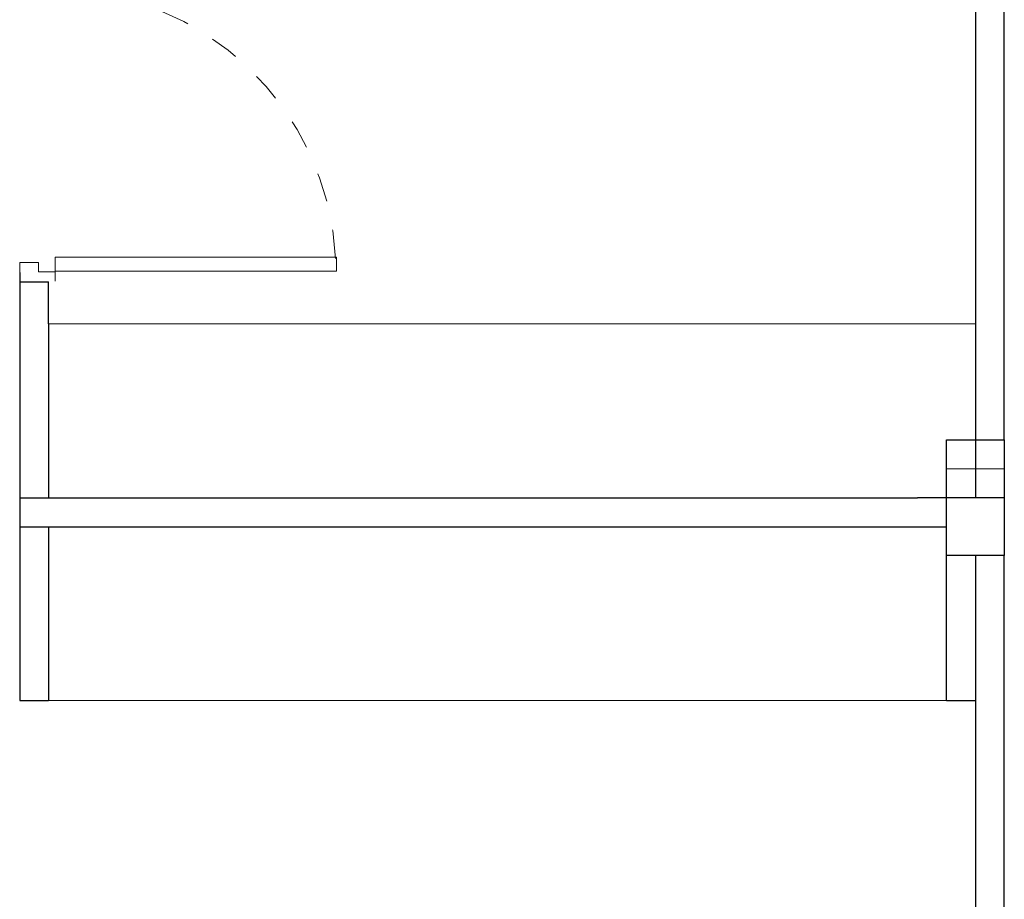
# Model space of a CAD drawing. Units: metres. Extents: x 6.9 to 88.2, y -7.2 to 15.9.
# Drawn here: x 17.4 to 20.8, y 5.7 to 8.8 of the extents above; entities that cross this region are included whole.
import ezdxf

# ---------------------------------------------------------------- set-up
doc = ezdxf.new("R2010")
doc.units = ezdxf.units.M
doc.linetypes.add('HIDDEN2', pattern=[0.1875, 0.125, -0.0625])
doc.layers.get('0').update_dxf_attribs({"lineweight": 9})
doc.layers.add('A-DOOR', color=1, linetype='Continuous', lineweight=9)
doc.layers.add('walls', color=6, linetype='Continuous')

# ---------------------------------------------------------------- blocks, each defined once
blk = doc.blocks.new('*U39')
at = {"color": 150}
blk.add_lwpolyline([(-0.0277, 0.1), (-0.0277, 0.8947), (-0.0677, 0.8947), (-0.0677, 0.1)], close=True, dxfattribs=at)
for points in [[(-0.85, 0), (-0.7977, 0), (-0.7977, 0.0529), (-0.8239, 0.0529), (-0.8239, 0.1), (-0.85, 0.1)], [(0, 0), (-0.0523, 0), (-0.0523, 0.0529), (-0.0261, 0.0529), (-0.0261, 0.1), (0, 0.1)]]:
    blk.add_lwpolyline(points, dxfattribs=at)
at = {"color": 252, "linetype": 'HIDDEN2', "ltscale": 0.04}
blk.add_arc((-0.0247, 0.0944), 0.7987, 92.8154, 180, dxfattribs=at)
blk = doc.blocks.new('firstfloor')
for p, q in [((17.4577, 7.7094), (20.6577, 7.7094)), ((20.6577, 7.2094), (20.6577, 7.3094)), ((20.5577, 7.2094), (20.6577, 7.2094)), ((20.6577, 7.1094), (20.6577, 7.2094)), ((20.6577, 7.2094), (20.7577, 7.2094)), ((20.5577, 6.4094), (17.4577, 6.4094))]:
    blk.add_line(p, q)
at = {"layer": 'walls'}
for p, q in [((20.6577, 9.9094), (20.6577, 7.3094)), ((20.7577, 7.3094), (20.7577, 9.9094)), ((17.3577, 7.8872), (17.3577, 7.1094)), ((17.3577, 7.8552), (17.4577, 7.8552)), ((17.4577, 7.7094), (17.4577, 7.8552)), ((17.4577, 7.7094), (17.4577, 7.1094)), ((20.5577, 7.1094), (20.5577, 7.3094)), ((20.5577, 7.3094), (20.6577, 7.3094)), ((20.6577, 7.3094), (20.7577, 7.3094)), ((20.6577, 7.3094), (20.6577, 7.1094)), ((20.7577, 7.3094), (20.7577, 7.1094)), ((17.3577, 7.1094), (17.3577, 7.0094)), ((17.3577, 7.1094), (17.4577, 7.1094)), ((17.4577, 7.1094), (20.4577, 7.1094)), ((20.5577, 7.1094), (20.4577, 7.1094)), ((20.5577, 7.0094), (20.5577, 7.1094)), ((20.6577, 7.1094), (20.5577, 7.1094)), ((20.7577, 7.1094), (20.6577, 7.1094)), ((20.7577, 7.1094), (20.7577, 6.9094)), ((17.3577, 7.0094), (20.5577, 7.0094)), ((17.3577, 7.0094), (17.3577, 6.4094)), ((17.4577, 7.0094), (17.4577, 6.4094)), ((20.5577, 6.9094), (20.5577, 7.0094)), ((20.5577, 6.4094), (20.5577, 6.9094)), ((20.6577, 6.9094), (20.5577, 6.9094)), ((20.7577, 6.9094), (20.6577, 6.9094)), ((20.6577, 6.9094), (20.6577, 2.3594)), ((20.7577, 4.4804), (20.7577, 6.9094)), ((17.3577, 6.4094), (17.4577, 6.4094)), ((20.5577, 6.4094), (20.6577, 6.4094))]:
    blk.add_line(p, q, dxfattribs=at)
at = {"layer": 'A-DOOR', "color": 150, "xscale": 1.22236950788011, "yscale": 1.22236950788011, "zscale": 1.22236950788011, "rotation": 270}
blk.add_blockref('*U39', (17.3577, 7.8571), dxfattribs=at)

msp = doc.modelspace()

# ---------------------------------------------------------------- block references
msp.add_blockref('firstfloor', (0, 0))

doc.saveas('drawing.dxf')
